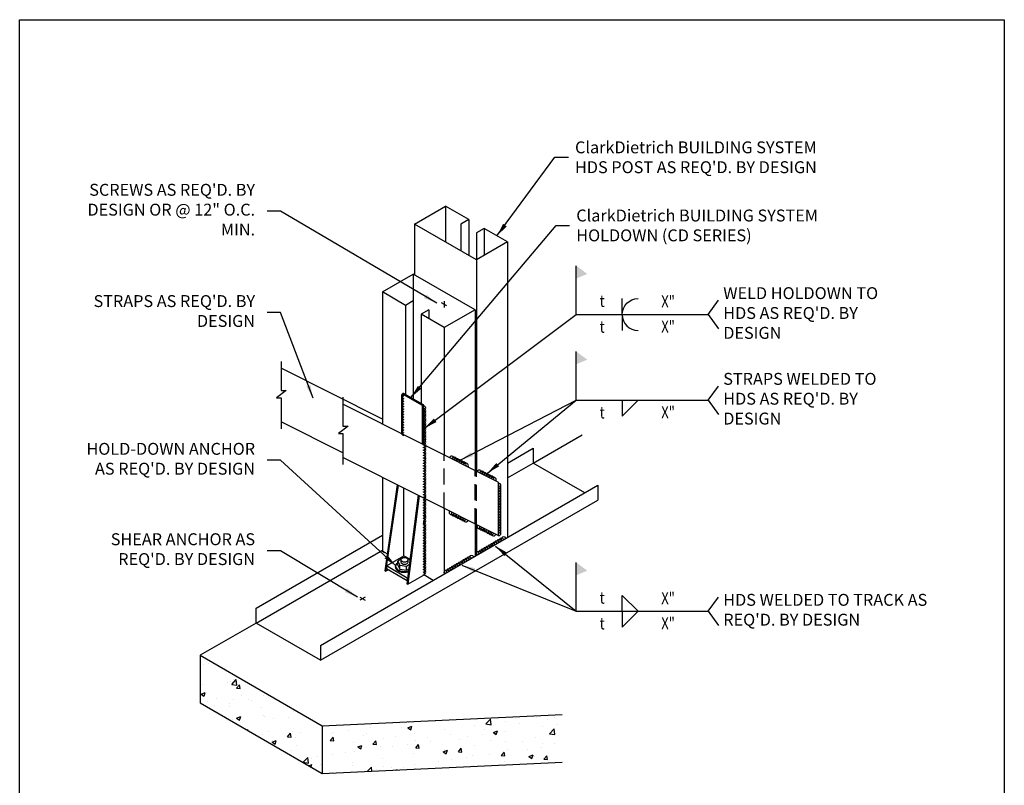
# Model space of a CAD drawing. Units: inches. Extents: x 2 to 126, y 15 to 164.
# Drawn here: x 2 to 126, y 68 to 164 of the extents above; entities that cross this region are included whole.
import ezdxf
from ezdxf.enums import TextEntityAlignment as Align

# ---------------------------------------------------------------- set-up
doc = ezdxf.new("R2010")
doc.units = ezdxf.units.IN
doc.header["$LTSCALE"] = 16
doc.header["$MEASUREMENT"] = 0
doc.linetypes.add('HIDDEN', pattern=[0.375, 0.25, -0.125])
for name, color, linetype in [('CLIPS', 7, 'Continuous'), ('DIM', 7, 'Continuous'), ('STUD', 7, 'Continuous'), ('THICK', 7, 'Continuous'), ('THIN-LINE', 7, 'Continuous'), ('TRACK', 7, 'Continuous')]:
    doc.layers.add(name, color=color, linetype=linetype)
doc.styles.add('Romans', font='romans.shx', dxfattribs={"width": 0.9, "height": 0.09375})
doc.dimstyles.new('DDG-STANDARD', dxfattribs={"dimscale": 16, "dimtxt": 0.09375, "dimasz": 0.125, "dimexe": 0.0625, "dimexo": 0.0625, "dimgap": 0.09375, "dimtad": 0, "dimtih": 1, "dimtoh": 1, "dimdec": 4, "dimzin": 3, "dimdsep": 46, "dimlunit": 4, "dimtxsty": 'Romans', "dimcen": 0.09375, "dimclrt": 7, "dimadec": 0, "dimazin": 0, "dimtfac": 1, "dimtdec": 4, "dimtofl": 0, "dimtmove": 0, "dimatfit": 3, "dimfxl": 0, "dimfrac": 2, "dimtolj": 1, "dimtzin": 0, "dimarcsym": 0})

# ---------------------------------------------------------------- blocks, each defined once
blk = doc.blocks.new('W-B1')
blk.add_line((-2.52, 0), (-2.52, -2))
blk.add_arc((-0.52, 0), 2, 180, 270)
blk = doc.blocks.new('W-F1')
for p in [(-2.52, 0), (-0.52, 0)]:
    blk.add_line(p, (-2.52, -2))
blk = doc.blocks.new('TOPSCR')
at = {"layer": 'STUD', "color": 1}
for p, q in [((-0.233, 0.135), (0.219, -0.127)), ((0.224, 0.132), (-0.224, -0.132))]:
    blk.add_line(p, q, dxfattribs=at)

msp = doc.modelspace()

# ---------------------------------------------------------------- hatches: boundary and pattern name
at = {"layer": 'THIN-LINE'}
h = msp.add_hatch(dxfattribs=at)
h.set_pattern_fill('AR-CONC', color=256, scale=0.75, style=0)
h.set_pattern_definition([(50, (9.0224, 48.3425), (5.37945, -0.47064), [0.5625, -6.1875]), (355, (9.0224, 48.3425), (-1.04064, 5.64144), [0.45, -4.95]), (100.451, (9.4707, 48.303), (4.33882, 5.1708), [0.47805, -5.25857]), (46.184, (9.0224, 49.8425), (8.0043, -1.2414), [0.84375, -9.28125]), (96.636, (9.6894, 49.739), (7.01, 7.3059), [0.7171, -7.88785]), (351.184, (9.022, 49.8425), (7.01, 7.3059), [0.675, -7.425]), (21, (9.7724, 49.4675), (4.4768, -3.01964), [0.5625, -6.1875]), (326, (9.7724, 49.4675), (1.82486, 5.43863), [0.45, -4.95]), (71.451, (10.1455, 49.216), (6.30167, 2.41898), [0.47805, -5.25857]), (37.5, (9.0224, 48.3425), (0.0912, 2.496704), [0, -4.89, 0, -5.025, 0, -4.96875]), (7.5, (9.0224, 48.3425), (1.97302, 2.95809), [0, -2.865, 0, -4.7775, 0, -1.89375]), (327.5, (7.3499, 48.3425), (4.00367, -0.16916), [0, -1.875, 0, -5.85, 0, -7.7625]), (317.5, (6.6, 48.3425), (4.3739, 0.75079), [0, -2.4375, 0, -3.885, 0, -5.5125])])
h.paths.add_polyline_path([(25.09, 83.98), (25.09, 77.98), (40.47, 69.1), (40.47, 75.1)])
h.paths.add_polyline_path([(70.7, 70.51), (70.7, 76.51), (40.47, 75.1), (40.47, 69.1)])

# ---------------------------------------------------------------- linework, layer by layer
for p, q in [((72.46, 126.88), (72.46, 133.03)), ((89.07, 126.88), (90.37, 128.68)), ((72.46, 126.88), (89.07, 126.88)), ((89.07, 126.88), (90.37, 125.08)), ((72.46, 116.09), (72.46, 122.23)), ((89.07, 116.09), (90.37, 117.88)), ((72.46, 116.09), (89.07, 116.09)), ((89.07, 116.09), (90.37, 114.29)), ((73.53, 104.44), (67.04, 108.19)), ((72.46, 89.52), (72.46, 95.67)), ((89.07, 89.52), (90.37, 91.32)), ((72.46, 89.52), (89.07, 89.52)), ((89.07, 89.52), (90.37, 87.73))]:
    msp.add_line(p, q)
msp.add_lwpolyline([(2.36, 164), (126.36, 164), (126.36, 15.38), (2.36, 15.38)], close=True)
for points in [[(72.46, 131.42), (73.85, 131.99), (72.46, 133.03)], [(72.46, 120.63), (73.85, 121.2), (72.46, 122.23)], [(72.46, 94.06), (73.85, 94.63), (72.46, 95.67)]]:
    msp.add_solid(points)
at = {"layer": 'CLIPS'}
for p, q in [((48.04, 113.71), (35.28, 120.11)), ((62.64, 105.78), (43.08, 115.61)), ((43.08, 109.47), (35.28, 113.38)), ((62.64, 99.05), (43.08, 108.88)), ((62.64, 105.78), (62.64, 99.05))]:
    msp.add_line(p, q, dxfattribs=at)
at = {"layer": 'DIM'}
for points in [[(35.28, 120.99), (35.28, 117.32), (35.93, 117.32), (34.72, 116.41), (35.28, 116.41), (35.28, 112.5)], [(43.08, 116.49), (43.08, 112.82), (43.72, 112.82), (42.51, 111.91), (43.08, 111.91), (43.08, 108)]]:
    msp.add_lwpolyline(points, dxfattribs=at)
for centre, start, end in [((50.76, 116.62), 90, 270), ((50.76, 116.29), 90, 270), ((50.76, 115.96), 90, 270), ((50.76, 115.63), 90, 270), ((50.76, 115.3), 90, 270), ((53.17, 115.09), 270, 90), ((50.76, 114.97), 90, 270), ((50.76, 114.64), 90, 270), ((50.76, 114.31), 90, 270), ((50.76, 113.98), 90, 270), ((53.17, 114.76), 270, 90), ((53.17, 114.43), 270, 90), ((53.17, 114.1), 270, 90), ((53.17, 113.77), 270, 90), ((50.76, 113.65), 90, 270), ((50.76, 113.32), 90, 270), ((50.76, 112.99), 90, 270), ((50.76, 112.66), 90, 270), ((53.17, 113.44), 270, 90), ((53.17, 113.11), 270, 90), ((53.17, 112.78), 270, 90), ((50.76, 112.33), 90, 270), ((50.76, 112), 90, 270), ((53.17, 112.45), 270, 90), ((53.17, 112.12), 270, 90), ((53.17, 111.79), 270, 90), ((53.17, 111.46), 270, 90), ((53.17, 111.13), 270, 90), ((53.17, 110.8), 270, 90), ((53.17, 110.47), 270, 90), ((53.17, 110.14), 270, 90), ((53.17, 109.81), 270, 90), ((53.17, 109.48), 270, 90), ((53.17, 109.15), 270, 90), ((53.17, 108.82), 270, 90), ((53.17, 108.49), 270, 90), ((53.17, 108.16), 270, 90), ((53.17, 107.83), 270, 90), ((56.78, 108.73), 333.3285, 153.3285), ((57.07, 108.58), 333.3285, 153.3285), ((57.37, 108.43), 333.3285, 153.3285), ((57.66, 108.29), 333.3285, 153.3285), ((57.96, 108.14), 333.3285, 153.3285), ((58.25, 107.99), 333.3285, 153.3285), ((58.55, 107.84), 333.3285, 153.3285), ((53.17, 107.5), 270, 90), ((53.17, 107.17), 270, 90), ((53.17, 106.84), 270, 90), ((53.17, 106.51), 270, 90), ((60.28, 106.97), 333.3285, 153.3285), ((60.58, 106.82), 333.3285, 153.3285), ((60.87, 106.67), 333.3285, 153.3285), ((61.17, 106.53), 333.3285, 153.3285), ((61.46, 106.38), 333.3285, 153.3285), ((53.17, 106.18), 270, 90), ((53.17, 105.85), 270, 90), ((53.17, 105.52), 270, 90), ((53.17, 105.19), 270, 90), ((61.76, 106.23), 333.3285, 153.3285), ((62.05, 106.08), 333.3285, 153.3285), ((62.64, 105.32), 270, 90), ((53.17, 104.86), 270, 90), ((53.17, 104.53), 270, 90), ((53.17, 104.2), 270, 90), ((53.17, 103.87), 270, 90), ((62.64, 104.99), 270, 90), ((62.64, 104.66), 270, 90), ((62.64, 104.33), 270, 90), ((62.64, 104), 270, 90), ((53.17, 103.54), 270, 90), ((53.17, 103.21), 270, 90), ((53.17, 102.88), 270, 90), ((62.64, 103.67), 270, 90), ((62.64, 103.34), 270, 90), ((62.64, 103.01), 270, 90), ((62.64, 102.68), 270, 90), ((53.17, 102.55), 270, 90), ((53.17, 102.22), 270, 90), ((53.17, 101.89), 270, 90), ((53.17, 101.56), 270, 90), ((56.78, 102), 153.3285, 333.3285), ((57.07, 101.85), 153.3285, 333.3285), ((57.37, 101.7), 153.3285, 333.3285), ((57.66, 101.56), 153.3285, 333.3285), ((62.64, 102.35), 270, 90), ((62.64, 102.02), 270, 90), ((62.64, 101.69), 270, 90), ((62.64, 101.36), 270, 90), ((53.17, 101.23), 270, 90), ((53.17, 100.9), 270, 90), ((53.17, 100.39), 270, 90), ((57.96, 101.41), 153.3285, 333.3285), ((58.25, 101.26), 153.3285, 333.3285), ((58.55, 101.11), 153.3285, 333.3285), ((62.64, 101.03), 270, 90), ((62.64, 100.7), 270, 90), ((62.64, 100.37), 270, 90), ((53.17, 100.06), 270, 90), ((53.17, 99.73), 270, 90), ((53.17, 99.4), 270, 90), ((53.17, 99.07), 270, 90), ((60.28, 100.24), 153.3285, 333.3285), ((60.58, 100.09), 153.3285, 333.3285), ((60.87, 99.94), 153.3285, 333.3285), ((61.17, 99.8), 153.3285, 333.3285), ((61.46, 99.65), 153.3285, 333.3285), ((61.76, 99.5), 153.3285, 333.3285), ((62.05, 99.35), 153.3285, 333.3285), ((62.64, 100.04), 270, 90), ((62.64, 99.71), 270, 90), ((62.64, 99.38), 270, 90), ((53.17, 98.74), 270, 90), ((53.17, 98.41), 270, 90), ((53.17, 98.08), 270, 90), ((53.17, 97.75), 270, 90), ((61.89, 97.72), 30, 210), ((62.18, 97.89), 30, 210), ((62.46, 98.05), 30, 210), ((62.75, 98.22), 30, 210), ((63.03, 98.38), 30, 210), ((63.32, 98.55), 30, 210), ((53.17, 97.42), 270, 90), ((53.17, 97.09), 270, 90), ((53.17, 96.76), 270, 90), ((53.17, 96.43), 270, 90), ((60.18, 96.73), 30, 210), ((60.46, 96.9), 30, 210), ((60.75, 97.06), 30, 210), ((61.03, 97.23), 30, 210), ((61.32, 97.39), 30, 210), ((61.6, 97.56), 30, 210), ((53.17, 96.1), 270, 90), ((53.17, 95.77), 270, 90), ((53.17, 95.44), 270, 90), ((57.55, 95.21), 30, 210), ((57.83, 95.38), 30, 210), ((58.12, 95.54), 30, 210), ((58.4, 95.71), 30, 210), ((58.69, 95.87), 30, 210), ((58.97, 96.04), 30, 210), ((59.26, 96.2), 30, 210), ((53.17, 95.11), 270, 90), ((53.17, 94.78), 270, 90), ((53.17, 94.45), 270, 90), ((56.12, 94.39), 30, 210), ((56.4, 94.55), 30, 210), ((56.69, 94.72), 30, 210), ((56.97, 94.88), 30, 210), ((57.26, 95.05), 30, 210)]:
    msp.add_arc(centre, 0.33, start, end, dxfattribs=at)
at = {"layer": 'STUD'}
for p, q in [((52.1, 138.27), (55.99, 140.52)), ((58.92, 138.84), (55.99, 140.52)), ((55.99, 140.52), (55.99, 136.02)), ((59.89, 133.77), (52.1, 138.27)), ((52.1, 138.27), (52.1, 131.89)), ((58.92, 138.84), (57.94, 138.27)), ((57.94, 138.27), (57.94, 134.9)), ((58.92, 138.84), (58.92, 134.34)), ((60.86, 137.71), (59.89, 137.15)), ((63.79, 136.02), (60.86, 137.71)), ((60.86, 137.71), (60.86, 134.34)), ((59.89, 137.15), (59.89, 133.77)), ((63.79, 136.02), (59.89, 133.77)), ((63.79, 136.02), (63.79, 98.82)), ((59.89, 133.77), (59.89, 107.17)), ((48.04, 129.73), (51.93, 131.98)), ((59.73, 127.48), (51.93, 131.98)), ((51.93, 131.98), (51.93, 128.61)), ((48.04, 129.73), (48.04, 113.12)), ((50.96, 128.04), (48.04, 129.73)), ((51.93, 128.61), (50.96, 128.04)), ((50.96, 128.04), (50.96, 116.83)), ((51.93, 128.61), (51.93, 116.26)), ((56.17, 127.96), (55.49, 128.35)), ((55.83, 128.56), (55.83, 127.75)), ((53.88, 127.48), (52.91, 126.92)), ((55.83, 125.23), (52.91, 126.92)), ((52.91, 126.92), (52.91, 115.7)), ((53.88, 127.48), (53.88, 126.36)), ((59.73, 127.48), (55.83, 125.23)), ((59.73, 127.48), (59.73, 107.25)), ((55.83, 125.23), (55.83, 109.21)), ((48.04, 106.39), (48.04, 97.1)), ((55.83, 102.48), (55.83, 94.22)), ((59.73, 100.52), (59.73, 96.47)), ((59.89, 100.44), (59.89, 96.57)), ((48.32, 96.94), (48.04, 97.1)), ((48.04, 97.1), (48.32, 96.94)), ((48.65, 96.75), (48.04, 97.1)), ((54.42, 93.41), (53.24, 94.1))]:
    msp.add_line(p, q, dxfattribs=at)
at = {"layer": 'THICK'}
for p, q in [((50.62, 116.86), (50.76, 116.95)), ((50.76, 116.95), (53.17, 115.55)), ((53.03, 115.47), (53.17, 115.55)), ((53.17, 115.55), (53.17, 110.54)), ((49.91, 105.45), (48.34, 94.62)), ((50.02, 105.39), (48.44, 94.56)), ((50.76, 96.52), (50.76, 105.02)), ((52.55, 104.13), (51.14, 93)), ((52.66, 104.07), (51.24, 92.93)), ((53.29, 103.75), (53.29, 94.13)), ((48.54, 95.23), (50.76, 96.52)), ((49.99, 95.32), (49.99, 95.84)), ((50.39, 95.71), (50.39, 96)), ((50.76, 96.52), (51.53, 96.07)), ((51.29, 95.71), (51.29, 96)), ((48.44, 94.56), (48.34, 94.62)), ((48.44, 94.56), (48.76, 94.74)), ((51.17, 93.71), (48.54, 95.23)), ((48.54, 95.23), (48.54, 94.87)), ((51.17, 93.35), (48.54, 94.87)), ((49.69, 95.09), (49.69, 95.18)), ((49.99, 95.32), (50.22, 94.83)), ((50.22, 94.83), (50.22, 95.35)), ((50.22, 94.83), (51.06, 94.7)), ((51.06, 94.7), (51.06, 95.22)), ((51.06, 94.7), (51.38, 94.88)), ((51.23, 93.73), (51.17, 93.71)), ((51.17, 93.71), (51.17, 93.35)), ((51.19, 93.36), (51.17, 93.35)), ((51.17, 93.35), (51.17, 93.35)), ((51.24, 92.93), (53.29, 94.13)), ((51.14, 93), (51.24, 92.93)), ((51.14, 93), (51.24, 92.93))]:
    msp.add_line(p, q, dxfattribs=at)
for points in [[(50.62, 111.82), (50.62, 116.86), (53.03, 115.47), (53.03, 110.61)], [(50.4, 96.08), (49.99, 95.84), (50.22, 95.35), (51.06, 95.22), (51.45, 95.45)], [(51.51, 95.94), (51.45, 96.07), (51.25, 96.09)]]:
    msp.add_lwpolyline(points, dxfattribs=at)
for centre, major_axis, start_param, end_param in [((50.83, 95.19), (-1.14, 0), 5.446423, 8.314922), ((50.83, 96), (0.45, 0), 0, 6.283175), ((50.83, 95.71), (0.45, 0), 3.162281, 6.26523), ((50.83, 95.09), (-1.14, 0), 6.217045, 8.303189)]:
    msp.add_ellipse(centre, major_axis=major_axis, ratio=0.57735, start_param=start_param, end_param=end_param, dxfattribs=at)
at = {"layer": 'THIN-LINE'}
for p, q in [((67.04, 108.19), (73.18, 111.74)), ((32.14, 88.04), (25.09, 83.98)), ((25.09, 83.98), (40.47, 75.1)), ((25.09, 83.98), (25.09, 77.98)), ((25.09, 77.98), (40.47, 69.1)), ((40.47, 75.1), (70.7, 76.51)), ((40.47, 75.1), (40.47, 69.1)), ((40.47, 69.1), (70.7, 70.51))]:
    msp.add_line(p, q, dxfattribs=at)
at = {"layer": 'THIN-LINE', "linetype": 'HIDDEN', "ltscale": 0.5}
for p, q in [((55.83, 102.48), (55.83, 109.21)), ((59.73, 100.52), (59.73, 107.25)), ((59.89, 100.44), (59.89, 107.17))]:
    msp.add_line(p, q, dxfattribs=at)
at = {"layer": 'TRACK'}
for p, q in [((63.79, 108.19), (67.04, 110.07)), ((67.04, 110.07), (67.04, 108.19)), ((63.79, 106.32), (67.04, 108.19)), ((40.26, 85.23), (75.16, 105.38)), ((75.16, 105.38), (75.16, 103.51)), ((40.26, 83.36), (75.16, 103.51)), ((32.14, 89.92), (48.04, 99.1)), ((32.14, 88.04), (48.04, 97.22))]:
    msp.add_line(p, q, dxfattribs=at)
msp.add_lwpolyline([(40.26, 85.23), (40.26, 83.36), (32.14, 88.04), (32.14, 89.92)], dxfattribs=at)

# ---------------------------------------------------------------- block references
at = {"xscale": -1, "rotation": 180}
msp.add_blockref('W-B1', (80.76, 126.88), dxfattribs=at)
msp.add_blockref('W-B1', (80.76, 126.88))
at = {"xscale": -1, "yscale": -1, "rotation": 180}
for p in [(80.76, 116.09), (80.76, 89.52)]:
    msp.add_blockref('W-F1', p, dxfattribs=at)
at = {"yscale": -1}
msp.add_blockref('W-F1', (80.76, 89.52), dxfattribs=at)
at = {"layer": 'DIM', "xscale": 1.5, "yscale": 1.5, "zscale": 1.5}
msp.add_blockref('TOPSCR', (45.54, 91.1), dxfattribs=at)

# ---------------------------------------------------------------- texts
at = {"style": 'Romans', "width": 0.8}
for p in [(75.41, 127.84), (75.41, 124.59), (75.41, 113.8), (75.41, 90.48), (75.41, 87.24)]:
    msp.add_text('t', height=1.5, dxfattribs=at).set_placement(p)
for p in [(84.02, 127.31), (84.02, 89.95)]:
    msp.add_text('X"', height=1.5, dxfattribs=at).set_placement(p, align=Align.BOTTOM_CENTER)
for p in [(84.02, 126.11), (84.02, 115.32), (84.02, 88.76)]:
    msp.add_text('X"', height=1.5, dxfattribs=at).set_placement(p, align=Align.TOP_CENTER)
at = {"char_height": 1.5, "attachment_point": 4, "style": 'Romans'}
for s, insert, width in [("WELD HOLDOWN TO HDS AS REQ'D. BY DESIGN", (90.97, 126.88), 22.1216), ("STRAPS WELDED TO HDS AS REQ'D. BY DESIGN", (90.97, 116.09), 22.125), ("HDS WELDED TO TRACK AS REQ'D. BY DESIGN", (90.97, 89.52), 31.3984)]:
    msp.add_mtext(s, dxfattribs=dict(at, insert=insert, width=width))
at = {"layer": 'DIM', "char_height": 1.5, "style": 'Romans'}
for s, insert, width, attachment_point in [("\\A1;ClarkDietrich BUILDING SYSTEM\\P{\\A0;HDS POST AS REQ'D. BY DESIGN}", (72.3, 146.68), 40.0686, 4), ('SCREWS AS REQ\'D. BY DESIGN OR @ 12" O.C. MIN.', (32.01, 139.89), 21.75, 6), ('\\A1;ClarkDietrich BUILDING SYSTEM\\PHOLDOWN (CD SERIES)', (72.46, 138.1), 40.2429, 4), ("STRAPS AS REQ'D. BY DESIGN", (32.01, 127.13), 21.7502, 6), ("HOLD-DOWN ANCHOR AS REQ'D. BY DESIGN", (32.01, 108.53), 22.0985, 6), ("SHEAR ANCHOR AS REQ'D. BY DESIGN", (32.01, 97.15), 22.125, 6)]:
    msp.add_mtext(s, dxfattribs=dict(at, insert=insert, width=width, attachment_point=attachment_point))

# ---------------------------------------------------------------- leaders
at = {"layer": 'DIM', "annotation_type": 0, "has_hookline": 1}
for points, override, hookline_direction, text_width in [([(62.47, 136.78), (69.77, 146.68), (71.46, 146.68)], {"dimscale": 9, "dimasz": 0.1875, "dimgap": 0.09375, "dimtad": 0}, 0, 34.07), ([(54.88, 128.32), (35.2, 139.89), (33.51, 139.89)], {"dimscale": 9, "dimasz": 0.1875, "dimgap": 0.09375, "dimtad": 0}, 1, 19.35), ([(51.64, 116.44), (69.93, 138.1), (71.62, 138.1)], {"dimscale": 9, "dimasz": 0.1875, "dimgap": 0.09375, "dimtad": 0}, 0, 31.31), ([(39.31, 116.35), (35.2, 127.13), (33.51, 127.13)], {"dimscale": 9, "dimasz": 0.1875, "dimgap": 0.09375, "dimtad": 0}, 1, 18.77), ([(49.74, 95.25), (35.2, 108.53), (33.51, 108.53)], {"dimscale": 9, "dimasz": 0.1875}, 1, 21.66), ([(44.9, 91.3), (35.2, 97.15), (33.51, 97.15)], {"dimscale": 9, "dimasz": 0.1875}, 1, 19.29)]:
    msp.add_leader(points, dimstyle='DDG-STANDARD', override=override, dxfattribs=dict(at, hookline_direction=hookline_direction, text_width=text_width))
at = {"layer": 'DIM'}
for points in [[(53.34, 112.56), (72.46, 126.88)], [(57.83, 108.53), (72.46, 116.09)], [(61.26, 106.91), (72.46, 116.09)], [(62.28, 97.74), (72.46, 89.52)], [(58.05, 95.33), (72.46, 89.52)]]:
    msp.add_leader(points, dimstyle='DDG-STANDARD', override={"dimscale": 9, "dimasz": 0.1875, "dimgap": 0.09375, "dimtad": 0}, dxfattribs=at)

doc.saveas('drawing.dxf')
